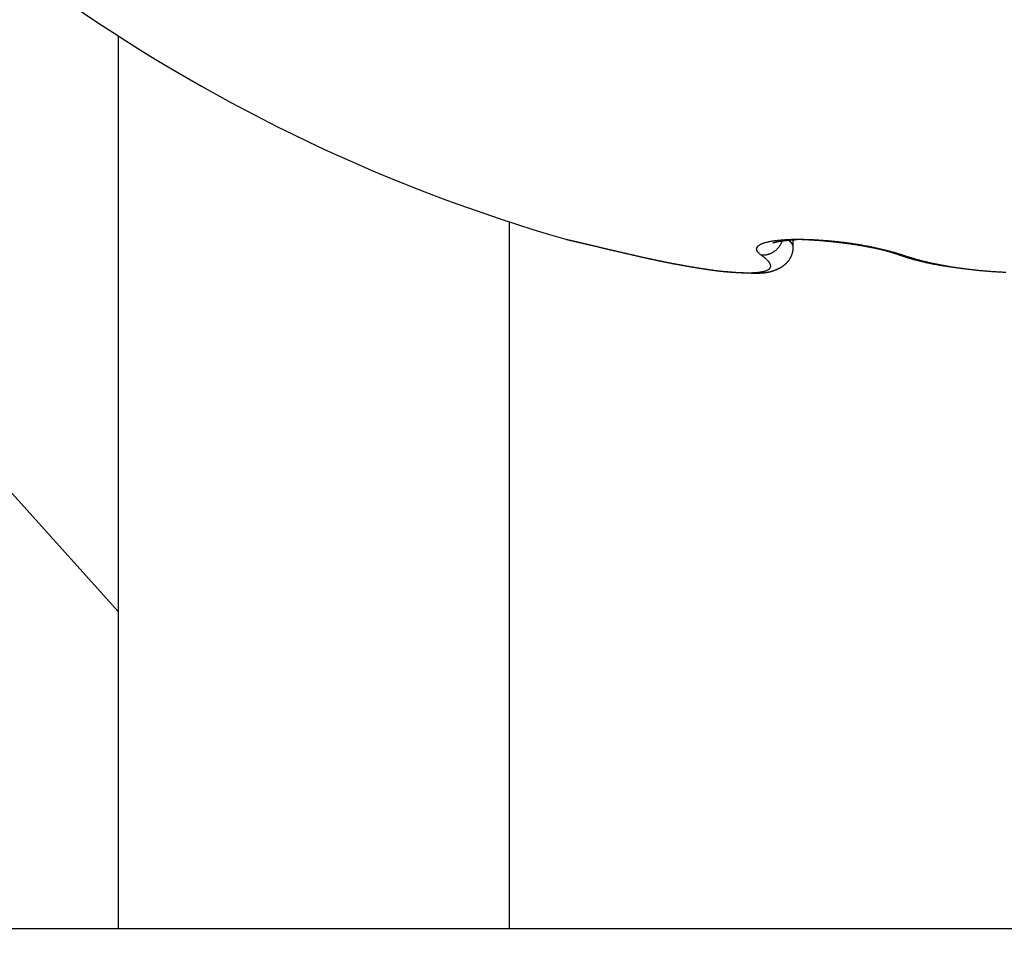
# Model space of a CAD drawing. Units: millimetres. Extents: x -31 to 7209, y -243 to 5248.
# Drawn here: x 4709 to 4714, y 3233 to 3238 of the extents above; entities that cross this region are included whole.
import ezdxf

# ---------------------------------------------------------------- set-up
doc = ezdxf.new("R2010")
doc.units = ezdxf.units.MM
for name, color, linetype in [('fiktive', 1, 'Continuous'), ('hatching-Schraffur', 5, 'Continuous'), ('helpline-Hilfslinie', 2, 'Continuous'), ('outline-Körperkante', 7, 'Continuous')]:
    doc.layers.add(name, color=color, linetype=linetype)
doc.layers.get('helpline-Hilfslinie').off()

# ---------------------------------------------------------------- blocks, each defined once
blk = doc.blocks.new('Verschalung WinDrive2201')
at = {"layer": 'hatching-Schraffur'}
h = blk.add_hatch(dxfattribs=at)
h.set_pattern_fill('ANSI31', color=256, scale=0.5, style=0)
h.set_pattern_definition([(45, (-116.6368, -261.4505), (-1.122532, 1.122532), [])])
h.paths.add_polyline_path([(-2, -98), (-9.7914, -98), (-18.4517, -93), (-23, -93), (-23, -95.5), (-22.2022, -95.5), (-21.5094, -94.3), (-20.6434, -94.8), (-20.3547, -94.3), (-19.4887, -94.8), (-19.2, -94.3), (-12.7914, -98), (-44.25, -98, -1), (-45.75, -98), (-48.25, -98, -1), (-49.75, -98), (-52.25, -98, -1), (-53.75, -98), (-56.25, -98, -1), (-57.75, -98), (-60.25, -98, -1), (-61.75, -98), (-65, -98), (-65, -100), (0, -100), (0, -74.1), (-4, -73.25), (-4, -70.75), (0, -69.9), (0, -8.25), (-2, -8.25), (-2, -14.25), (-4.5, -14.25), (-4.5, -11.75), (-6, -11.75), (-6, -15.75), (-2, -15.75), (-2, -20.4804), (-1.7, -21), (-2, -21.5196), (-2, -68.2803), (-6, -69.1303), (-6, -74.8697), (-2, -75.7197)])
h.paths.add_polyline_path([(-2, -2.25), (-2, -8.25), (0, -8.25), (0, 0), (-82, 0), (-82, -1), (-69, -1), (-68, -2), (-63.75, -2, 1), (-62.25, -2), (-19.75, -2, 1), (-18.25, -2), (-6, -2), (-6, -4.75), (-4.5, -4.75), (-4.5, -2.25)])
blk = doc.blocks.new('407044_WD2201_Kämpferprofil')
at = {"layer": 'hatching-Schraffur'}
h = blk.add_hatch(dxfattribs=at)
h.set_pattern_fill('ANSI31', color=256, style=0)
h.paths.add_polyline_path([(9.506, 79.134), (9.006, 80), (9.506, 80.866), (9.506, 95.5), (39.0518, 95.5, -0.332369), (41.9289, 93.35), (43.85, 93.35, -0.414214), (46, 95.5), (56.4631, 95.5, -0.382162), (59.4447, 92.8313), (59.5616, 91.7791, 0.382162), (61.5494, 90), (67, 90), (67, 97), (64.7, 97), (64.7, 92.5), (62.5, 92.5), (62, 97), (62, 99), (60, 99), (60, 100), (0, 100), (0, 97), (0.5, 93), (2.3, 93), (2.306, 97), (5.006, 97), (5.006, 64.3264), (5.006, 49.3199, 0.176327), (6.1757, 46.1059), (6.7673, 45.401, -0.339454), (6.8204, 44.1846), (5.7357, 42.6355, 0.459471), (5.8562, 42.1965), (11.4531, 39.5866, 0.107142), (13.006, 39.25), (13.006, 40.85, -1.208029), (13.795, 45), (18.4667, 45, 0.57735), (19.506, 45), (23.506, 45, 0.411525), (24.3208, 44.7777), (29.506, 47.7713), (29.506, 50), (23.9555, 50, 0.816497), (19.0565, 50), (12.506, 50), (12.506, 51), (9.506, 51), (9.506, 64.134), (9.006, 65), (9.506, 65.866)])
h.paths.add_polyline_path([(43.85, 93.35), (41.9289, 93.35, -0.041408), (42.0296, 92.8643, 0.378993), (46, 89.35), (46, 91.2, -0.414214)], flags=17)
h.paths.add_polyline_path([(48.8067, 90.5), (50, 90.5), (50, 92.5), (47.9748, 92.5, -0.299597), (46, 91.2), (46, 89.35, 0.196923)], flags=17)
h.paths.add_polyline_path([(14.8123, 41.8339, -0.254686), (13.006, 40.85), (13.006, 39.25, 0.254686), (16.1565, 40.9661, 1)], flags=17)
blk = doc.blocks.new('WD2201_TEL_Seitenriss_Antrieb_H100')
at = {"layer": 'outline-Körperkante'}
for p, q in [((128.9154, 80.126), (122.2788, 87.5)), ((128.9154, 83.0695), (128.9154, 78.5031)), ((130.9154, 82.1182), (130.9154, 78.5031)), ((132.3689, 81.9903), (132.3689, 82.0249)), ((138.394, 78.5031), (121.894, 78.5031))]:
    blk.add_line(p, q, dxfattribs=at)
for points in [[(131.2063, 82.029), (131.2064, 82.029, -0.007363), (131.2069, 82.0289, -0.000717), (131.2078, 82.0287, -0.000245), (131.209, 82.0284, -0.000117), (131.2105, 82.0281, -0.000065), (131.2123, 82.0276, -0.00004), (131.2145, 82.0271, -0.000026), (131.217, 82.0265, -0.000016), (131.2198, 82.0259, -0.00001), (131.2229, 82.0251, -0.000005), (131.2263, 82.0243, -0.000002), (131.2301, 82.0235, 0), (131.2341, 82.0225, 0.000002), (131.2384, 82.0215, 0.000004), (131.2431, 82.0204, 0.000005), (131.248, 82.0192, 0.000006), (131.2533, 82.018, 0.000007), (131.2588, 82.0167, 0.000008), (131.2646, 82.0153, 0.000008), (131.2707, 82.0139, 0.000009), (131.277, 82.0124, 0.000009), (131.2837, 82.0108, 0.00001), (131.2906, 82.0092, 0.00001), (131.2978, 82.0075, 0.000011), (131.3052, 82.0058, 0.000011), (131.3129, 82.004, 0.000011), (131.3209, 82.0021, 0.000012), (131.3291, 82.0002, 0.000012), (131.3375, 81.9982, 0.000012), (131.3462, 81.9962, 0.000013), (131.355, 81.9941, 0.000013), (131.3641, 81.992, 0.000014), (131.3734, 81.9898, 0.000014), (131.3829, 81.9876, 0.000014), (131.3925, 81.9853, 0.000015), (131.4024, 81.983, 0.000015), (131.4124, 81.9807, 0.000016), (131.4225, 81.9783, 0.000016), (131.4329, 81.9759, 0.000016), (131.4433, 81.9734, 0.000015), (131.4538, 81.971, 0.000018), (131.4646, 81.9684, 0.000023), (131.4758, 81.9658, 0.000017), (131.4864, 81.9633, 0.000004), (131.496, 81.9611, 0.000026), (131.5086, 81.9582, 0.000048), (131.5282, 81.9536, 0.000023), (131.5539, 81.9476, 0.000012)], [(131.2063, 82.029), (131.2092, 82.0283, -0.000055), (131.2111, 82.0278, -0.000164), (131.2121, 82.0276, -0.000663), (131.2123, 82.0275, -0.008012), (131.2121, 82.0276, -0.005983), (131.2119, 82.0276, -0.000964), (131.2117, 82.0277, -0.002425), (131.2117, 82.0277, -0.032535), (131.2117, 82.0277, -0.021945), (131.2119, 82.0276, -0.002329), (131.2121, 82.0276, -0.000805), (131.2124, 82.0275, -0.000386), (131.2128, 82.0274, -0.000217), (131.2132, 82.0273, -0.000132), (131.2137, 82.0272, -0.000083), (131.2143, 82.0271, -0.000049), (131.2149, 82.0269, -0.000026), (131.2155, 82.0268, -0.000007), (131.2162, 82.0266, 0.000006), (131.2169, 82.0264, 0.000018), (131.2177, 82.0263, 0.000021), (131.2184, 82.0261, 0.000019), (131.2193, 82.0259, 0.000017), (131.2201, 82.0257, 0.000016), (131.221, 82.0255, 0.000015), (131.2219, 82.0253, 0.000014), (131.2228, 82.0251, 0.000013), (131.2238, 82.0248, 0.000013), (131.2247, 82.0246, 0.000012), (131.2258, 82.0244, 0.000011), (131.2268, 82.0241, 0.000011), (131.2279, 82.0239, 0.00001), (131.229, 82.0236, 0.000009), (131.2301, 82.0233, 0.000009), (131.2313, 82.023, 0.000008), (131.2325, 82.0228, 0.000008), (131.2337, 82.0225, 0.000008), (131.235, 82.0222, 0.000007), (131.2362, 82.0219, 0.000007), (131.2376, 82.0216, 0.000007), (131.2389, 82.0213, 0.000006), (131.2403, 82.0209, 0.000006), (131.2417, 82.0206, 0.000006), (131.2431, 82.0203, 0.000006), (131.2446, 82.0199, 0.000005), (131.2461, 82.0196, 0.000005), (131.2476, 82.0192, 0.000005), (131.2492, 82.0188, 0.000005), (131.2507, 82.0185, 0.000005), (131.2524, 82.0181, 0.000004), (131.254, 82.0177, 0.000004), (131.2557, 82.0173, 0.000005), (131.2574, 82.0169, 0.000004), (131.2591, 82.0165, 0.000001), (131.2606, 82.0161, 0.000005), (131.2627, 82.0157, 0.000008), (131.2659, 82.0149, 0.000004), (131.2701, 82.0139, 0.000002)], [(131.2063, 82.029), (131.2099, 82.0281, 0.000104), (131.2119, 82.0276, 0.000192), (131.2121, 82.0276), (131.2117, 82.0277, -0.004875), (131.212, 82.0276, -0.02511), (131.2129, 82.0274, -0.000405), (131.214, 82.0271, 0.000234), (131.2153, 82.0268, -0.000019), (131.2168, 82.0265, -0.000041), (131.2185, 82.0261, 0.000058), (131.2202, 82.0256, 0.000078), (131.2222, 82.0252, 0.000047), (131.2242, 82.0247, 0.000034), (131.2264, 82.0242, 0.000033), (131.2288, 82.0236, 0.00003), (131.2313, 82.023, 0.000025), (131.2339, 82.0224, 0.000021), (131.2367, 82.0218, 0.000019), (131.2397, 82.0211, 0.000016), (131.2427, 82.0203, 0.000014), (131.246, 82.0196, 0.000012), (131.2493, 82.0188, 0.000011), (131.2529, 82.018, 0.000009), (131.2565, 82.0171, 0.000008), (131.2604, 82.0162, 0.000007), (131.2643, 82.0153, 0.000006), (131.2685, 82.0143, 0.000005), (131.2727, 82.0133, 0.000004), (131.2772, 82.0123, 0.000004), (131.2817, 82.0112, 0.000003), (131.2865, 82.0101, 0.000004), (131.2913, 82.0089, 0.000004), (131.2964, 82.0077, 0.000004), (131.3015, 82.0065, 0.000005), (131.3068, 82.0053, 0.000005), (131.3122, 82.004, 0.000005), (131.3178, 82.0027, 0.000006), (131.3235, 82.0014, 0.000006), (131.3293, 82, 0.000006), (131.3353, 81.9986, 0.000006), (131.3413, 81.9972, 0.000007), (131.3475, 81.9957, 0.000007), (131.3538, 81.9943, 0.000007), (131.3602, 81.9928, 0.000007), (131.3667, 81.9912, 0.000007), (131.3733, 81.9897, 0.000008), (131.38, 81.9881, 0.000008), (131.3868, 81.9865, 0.000008), (131.3937, 81.9849, 0.000008), (131.4007, 81.9833, 0.000009), (131.4078, 81.9816, 0.000009), (131.4149, 81.9799, 0.000009), (131.4222, 81.9782, 0.000009), (131.4295, 81.9765, 0.00001), (131.4369, 81.9748, 0.00001), (131.4444, 81.973, 0.00001), (131.4519, 81.9713, 0.00001), (131.4595, 81.9695, 0.000011), (131.4672, 81.9677, 0.000011), (131.4749, 81.9659, 0.00001), (131.4826, 81.9641, 0.000012), (131.4905, 81.9622, 0.000015), (131.4987, 81.9603, 0.000011), (131.5063, 81.9585, 0.000003), (131.5133, 81.9569, 0.000017), (131.5223, 81.9548, 0.000031), (131.5364, 81.9515, 0.000015), (131.5548, 81.9472, 0.000008)], [(131.5548, 81.9472), (131.5614, 81.9457, 0.000113), (131.568, 81.9442, 0.000127), (131.5743, 81.9427, 0.000122), (131.5807, 81.9413, 0.000088), (131.587, 81.9398, 0.00025), (131.5934, 81.9384, 0.000655), (131.5997, 81.937, 0.000621), (131.606, 81.9355, 0.00013), (131.6123, 81.9341, -0.000086), (131.6186, 81.9327, -0.000082), (131.6249, 81.9313, 0.000087), (131.6312, 81.93, 0.000467), (131.6374, 81.9286, 0.000684), (131.6437, 81.9272, 0.000793), (131.65, 81.9259, 0.000728), (131.6562, 81.9246, 0.000472), (131.6624, 81.9233, 0.000256), (131.6687, 81.922, 0.000024), (131.6749, 81.9207, -0.000079), (131.681, 81.9194, -0.000076), (131.6872, 81.9181, -0.000031), (131.6934, 81.9169, 0.000068), (131.6995, 81.9156, 0.000147), (131.7056, 81.9143, 0.000226), (131.7117, 81.9131, 0.000297), (131.7178, 81.9118, 0.000379), (131.7238, 81.9106, 0.000458), (131.7299, 81.9094, 0.000554), (131.7359, 81.9082, 0.00061), (131.742, 81.907, 0.000642), (131.748, 81.9058, 0.000636), (131.754, 81.9047, 0.00059), (131.76, 81.9035, 0.000556), (131.7659, 81.9024, 0.000525), (131.7719, 81.9013, 0.000496), (131.7779, 81.9003, 0.000461), (131.7838, 81.8992, 0.00043), (131.7897, 81.8981, 0.000396), (131.7956, 81.8971, 0.000365), (131.8014, 81.8961, 0.00033), (131.8073, 81.8951, 0.000299), (131.8131, 81.894, 0.000263), (131.8189, 81.8931, 0.000231), (131.8247, 81.8921, 0.000196), (131.8305, 81.8911, 0.000162), (131.8362, 81.8901, 0.000122), (131.8419, 81.8891, 0.000094), (131.8476, 81.8882, 0.000072), (131.8532, 81.8872, 0.000078), (131.8588, 81.8863, 0.000113), (131.8644, 81.8854, 0.000142), (131.87, 81.8844, 0.000171), (131.8755, 81.8835, 0.000198), (131.881, 81.8826, 0.00023), (131.8865, 81.8817, 0.000259), (131.892, 81.8808, 0.000291), (131.8974, 81.8799, 0.000321), (131.9028, 81.8791, 0.000354), (131.9082, 81.8782, 0.000384), (131.9135, 81.8774, 0.000419), (131.9188, 81.8765, 0.00045), (131.9241, 81.8757, 0.000486), (131.9294, 81.8749, 0.000518), (131.9346, 81.8741, 0.000555), (131.9398, 81.8734, 0.000589), (131.945, 81.8726, 0.000626), (131.9502, 81.8719, 0.000661), (131.9553, 81.8712, 0.0007), (131.9604, 81.8705, 0.000736), (131.9655, 81.8698, 0.000776), (131.9705, 81.8692, 0.000814), (131.9756, 81.8685, 0.000857), (131.9806, 81.8679, 0.000893), (131.9855, 81.8673, 0.00093), (131.9905, 81.8667, 0.000937), (131.9954, 81.8662, 0.000915), (132.0003, 81.8657, 0.000897), (132.0052, 81.8652, 0.000878), (132.01, 81.8647, 0.000862), (132.0148, 81.8642, 0.000842), (132.0196, 81.8638, 0.000825), (132.0244, 81.8633, 0.000805), (132.0291, 81.8629, 0.000788), (132.0338, 81.8625, 0.000767), (132.0385, 81.8621, 0.00075), (132.0431, 81.8618, 0.000728), (132.0477, 81.8614, 0.000711), (132.0523, 81.8611, 0.000689), (132.0568, 81.8608, 0.000671), (132.0613, 81.8605, 0.000649), (132.0658, 81.8602, 0.00063), (132.0702, 81.8599, 0.000607), (132.0746, 81.8597, 0.000588), (132.079, 81.8594, 0.000564), (132.0833, 81.8592, 0.000544), (132.0876, 81.859, 0.00052), (132.0919, 81.8587, 0.000499), (132.0961, 81.8585, 0.000474), (132.1003, 81.8583, 0.000452), (132.1044, 81.8581, 0.000426), (132.1085, 81.858, 0.000403), (132.1126, 81.8578, 0.000376), (132.1166, 81.8576, 0.000352), (132.1206, 81.8575, 0.000323), (132.1246, 81.8573, 0.000298), (132.1285, 81.8572, 0.00027), (132.1324, 81.8571, 0.000241), (132.1362, 81.8569, 0.000201), (132.14, 81.8568, 0.000185), (132.1437, 81.8567, 0.000187), (132.1474, 81.8565, 0.000242), (132.1511, 81.8564, 0.000364), (132.1547, 81.8563, 0.000469), (132.1583, 81.8562, 0.000581), (132.1618, 81.8561, 0.000686), (132.1654, 81.8561, 0.000808), (132.1688, 81.856, 0.00092), (132.1723, 81.856, 0.001045), (132.1757, 81.8559, 0.001161), (132.1791, 81.8559, 0.001291), (132.1824, 81.8559, 0.001411), (132.1858, 81.8559, 0.001543), (132.1891, 81.856, 0.001666), (132.1923, 81.856, 0.0018), (132.1956, 81.8561, 0.001924), (132.1988, 81.8562, 0.002059), (132.202, 81.8564, 0.002182), (132.2052, 81.8565, 0.002315), (132.2084, 81.8567, 0.002436), (132.2116, 81.857, 0.002566), (132.2147, 81.8572, 0.002682), (132.2178, 81.8575, 0.002807), (132.2209, 81.8579, 0.002917), (132.224, 81.8582, 0.003034), (132.2271, 81.8586, 0.003135), (132.2302, 81.8591, 0.003243), (132.2333, 81.8596, 0.003333), (132.2364, 81.8601, 0.003429), (132.2394, 81.8607, 0.003507), (132.2425, 81.8613, 0.003589), (132.2456, 81.8619, 0.003653), (132.2486, 81.8626, 0.00372), (132.2517, 81.8634, 0.003768), (132.2547, 81.8642, 0.003819), (132.2578, 81.8651, 0.003851), (132.2609, 81.866, 0.003885), (132.264, 81.8669, 0.0039), (132.267, 81.868, 0.003917), (132.2701, 81.869, 0.003915), (132.2732, 81.8702, 0.003915), (132.2764, 81.8714, 0.003899), (132.2795, 81.8726, 0.003889), (132.2826, 81.8739, 0.00385), (132.2858, 81.8753, 0.003801), (132.289, 81.8768, 0.003786), (132.2921, 81.8783, 0.003835), (132.2954, 81.8799, 0.004008), (132.2986, 81.8816, 0.004385), (132.3018, 81.8833, 0.004686), (132.305, 81.8851, 0.005021), (132.3082, 81.887, 0.005309), (132.3114, 81.889, 0.005657), (132.3146, 81.8911, 0.005949), (132.3177, 81.8933, 0.006294), (132.3208, 81.8955, 0.006584), (132.3239, 81.8979, 0.006926), (132.3269, 81.9004, 0.007208), (132.3299, 81.903, 0.007539), (132.3328, 81.9057, 0.007806), (132.3357, 81.9085, 0.008119), (132.3385, 81.9115, 0.008357), (132.3412, 81.9145, 0.008633), (132.3438, 81.9177, 0.008842), (132.3464, 81.921, 0.009097), (132.3488, 81.9245, 0.009225), (132.3512, 81.9281, 0.009347), (132.3534, 81.9318, 0.009525), (132.3556, 81.9357, 0.009846), (132.3576, 81.9398, 0.009582), (132.3595, 81.944, 0.008979), (132.3612, 81.9483, 0.009888), (132.3629, 81.9528, 0.01184), (132.3643, 81.9576, 0.008748), (132.3657, 81.9623, 0.002459), (132.3668, 81.9665, 0.012634), (132.3677, 81.9719, 0.025797), (132.3684, 81.9798, 0.014287), (132.3689, 81.9899, 0.007687)], [(132.2054, 81.9476), (132.2002, 81.9514, -0.013395), (132.1957, 81.9551, -0.015865), (132.1918, 81.9589, -0.018917), (132.1885, 81.9626, -0.022424), (132.1859, 81.9662, -0.026959), (132.1838, 81.9698, -0.032088), (132.1825, 81.9733, -0.037904), (132.1818, 81.9768, -0.043166), (132.1817, 81.9802, -0.046987), (132.1823, 81.9835, -0.047884), (132.1835, 81.9868, -0.045531), (132.1853, 81.9899, -0.041), (132.1879, 81.993, -0.035196), (132.191, 81.996, -0.02975), (132.1949, 81.9989, -0.024745), (132.1993, 82.0016, -0.020806), (132.2045, 82.0043, -0.017315), (132.2103, 82.0068, -0.014583), (132.2167, 82.0093, -0.012254), (132.2238, 82.0116, -0.010428), (132.2315, 82.0137, -0.008965), (132.2398, 82.0158, -0.007855), (132.2486, 82.0177, -0.006925), (132.2581, 82.0195, -0.006199), (132.2681, 82.0211, -0.005578), (132.2786, 82.0226, -0.005088), (132.2896, 82.0239, -0.00466), (132.3012, 82.0251, -0.00432), (132.3132, 82.0262, -0.004015), (132.3257, 82.0271, -0.00377), (132.3387, 82.0278, -0.003555), (132.3521, 82.0284, -0.003392), (132.366, 82.0288, -0.003209), (132.3802, 82.029, -0.003031), (132.3948, 82.0291, -0.002849), (132.4098, 82.029, -0.002672), (132.4251, 82.0287, -0.002525), (132.4407, 82.0283, -0.002406), (132.4565, 82.0277, -0.002304), (132.4726, 82.027, -0.002218), (132.489, 82.0261, -0.002146), (132.5054, 82.0251, -0.002089), (132.5221, 82.0239, -0.002043), (132.5389, 82.0226, -0.002009), (132.5557, 82.0211, -0.001985), (132.5727, 82.0195, -0.001972), (132.5896, 82.0177, -0.001968), (132.6066, 82.0158, -0.001973), (132.6236, 82.0138, -0.001989), (132.6405, 82.0116, -0.002019), (132.6573, 82.0093, -0.002048), (132.6741, 82.0069, -0.002081), (132.6907, 82.0044, -0.002098), (132.7072, 82.0017, -0.002093), (132.7235, 81.9989, -0.002098), (132.7396, 81.9961, -0.002101), (132.7554, 81.9931, -0.002147), (132.7711, 81.99, -0.002222), (132.7865, 81.9868, -0.002212), (132.8016, 81.9836, -0.002118), (132.8163, 81.9803, -0.002401), (132.8309, 81.9768, -0.002973), (132.8454, 81.9732, -0.002377), (132.8588, 81.9698, -0.00084), (132.8707, 81.9667, -0.00353), (132.8851, 81.9626, -0.006836), (132.906, 81.9561, -0.00374), (132.9325, 81.9476, -0.002084)], [(132.3127, 82.0261), (132.3114, 82.0217, -0.011576), (132.3099, 82.0172, -0.011094), (132.3082, 82.0128, -0.010913), (132.3063, 82.0083, -0.011226), (132.3041, 82.0039, -0.011359), (132.3017, 81.9995, -0.011427), (132.2991, 81.9953, -0.011469), (132.2962, 81.9911, -0.011585), (132.2932, 81.987, -0.011649), (132.2899, 81.9831, -0.011731), (132.2865, 81.9793, -0.011783), (132.2829, 81.9756, -0.011846), (132.2791, 81.9722, -0.011903), (132.2751, 81.9689, -0.011963), (132.271, 81.9659, -0.011986), (132.2668, 81.963, -0.011953), (132.2625, 81.9604, -0.012066), (132.2582, 81.958, -0.012252), (132.2537, 81.9559, -0.012009), (132.2492, 81.954, -0.011339), (132.2447, 81.9523, -0.012266), (132.2401, 81.9509, -0.014184), (132.2355, 81.9497, -0.011258), (132.2311, 81.9487, -0.004924), (132.2272, 81.948, -0.014853), (132.2222, 81.9475, -0.025169), (132.2149, 81.9474, -0.013054), (132.2054, 81.9476, -0.007232)], [(132.2637, 82.0105), (132.2637, 82.0105, -0.237422), (132.264, 82.0106, -0.017853), (132.2644, 82.0108, -0.006226), (132.265, 82.0109, -0.00398), (132.2657, 82.0112, -0.0029), (132.2666, 82.0115, -0.002384), (132.2677, 82.0118, -0.00206), (132.2689, 82.0121, -0.001949), (132.2703, 82.0125, -0.001835), (132.2718, 82.0129, -0.001811), (132.2734, 82.0133, -0.001766), (132.2752, 82.0138, -0.001785), (132.2771, 82.0143, -0.001775), (132.2792, 82.0148, -0.001814), (132.2813, 82.0153, -0.001824), (132.2836, 82.0158, -0.001877), (132.286, 82.0163, -0.001901), (132.2885, 82.0168, -0.001963), (132.2911, 82.0173, -0.001999), (132.2938, 82.0178, -0.002073), (132.2966, 82.0184, -0.002114), (132.2995, 82.0189, -0.002182), (132.3025, 82.0193, -0.002251), (132.3055, 82.0198, -0.002379), (132.3087, 82.0203, -0.002353), (132.3119, 82.0207, -0.002222), (132.3152, 82.0211, -0.002024), (132.3185, 82.0215, -0.001742), (132.3219, 82.0219, -0.001522), (132.3254, 82.0223, -0.001319), (132.3289, 82.0226, -0.001144), (132.3324, 82.023, -0.000959), (132.3359, 82.0233, -0.000801), (132.3395, 82.0237, -0.000635), (132.3431, 82.024, -0.000493), (132.3467, 82.0243, -0.000341), (132.3504, 82.0246, -0.000199), (132.354, 82.0249, -0.000029), (132.3576, 82.0252, 0.000084), (132.3612, 82.0255, 0.000173), (132.3647, 82.0258, 0.000402), (132.3683, 82.0262, 0.0008), (132.3719, 82.0265, 0.000631), (132.3752, 82.0268, -0.000039), (132.3783, 82.0271, 0.001405), (132.382, 82.0275, 0.003307), (132.3876, 82.0282, 0.001775), (132.3948, 82.029, 0.000928)], [(132.3689, 81.9899), (132.3689, 81.9907, 0.011326), (132.3689, 81.9915, 0.011057), (132.3688, 81.9923, 0.010729), (132.3686, 81.9931, 0.010375), (132.3685, 81.9939, 0.009998), (132.3683, 81.9948, 0.009627), (132.368, 81.9956, 0.009237), (132.3678, 81.9965, 0.008859), (132.3674, 81.9973, 0.00847), (132.3671, 81.9982, 0.008103), (132.3667, 81.9991, 0.00773), (132.3663, 82, 0.007382), (132.3658, 82.0009, 0.007034), (132.3654, 82.0018, 0.006711), (132.3648, 82.0027, 0.006391), (132.3643, 82.0036, 0.006096), (132.3637, 82.0045, 0.005805), (132.363, 82.0055, 0.005539), (132.3624, 82.0064, 0.005277), (132.3617, 82.0074, 0.005038), (132.3609, 82.0083, 0.004803), (132.3601, 82.0093, 0.004587), (132.3593, 82.0102, 0.00438), (132.3585, 82.0112, 0.004197), (132.3576, 82.0122, 0.003999), (132.3567, 82.0132, 0.003807), (132.3557, 82.0142, 0.003673), (132.3548, 82.0152, 0.003591), (132.3537, 82.0162, 0.00334), (132.3527, 82.0173, 0.002999), (132.3516, 82.0183, 0.003179), (132.3505, 82.0193, 0.003623), (132.3492, 82.0204, 0.002627), (132.3481, 82.0214, 0.000883), (132.347, 82.0223, 0.003539), (132.3456, 82.0235, 0.005656), (132.3433, 82.0254, 0.002596), (132.3402, 82.0279, 0.001337)], [(132.3689, 81.9903), (132.3689, 81.9903, -0.0001), (132.3689, 81.9903, -0.000116), (132.3689, 81.9903, -0.000122), (132.3689, 81.9902, -0.000112), (132.3689, 81.9902, -0.000107), (132.3689, 81.9902, -0.000102), (132.3689, 81.9902, -0.000097), (132.3689, 81.9901, -0.000086), (132.3689, 81.9901, -0.000076), (132.3689, 81.9901, -0.000061), (132.3689, 81.9901, -0.000046), (132.3689, 81.9901, -0.000023), (132.3689, 81.99, 0), (132.3689, 81.99, 0.000032), (132.369, 81.99, 0.000067), (132.369, 81.99, 0.000113), (132.369, 81.99, 0.000165), (132.369, 81.99, 0.000231), (132.369, 81.99, 0.000307), (132.369, 81.99, 0.000402), (132.369, 81.99, 0.000513), (132.369, 81.9899, 0.000648), (132.369, 81.9899, 0.000809), (132.369, 81.9899, 0.001002), (132.369, 81.9899, 0.001228), (132.369, 81.9899, 0.001481), (132.369, 81.9899, 0.001811), (132.369, 81.9899, 0.002213), (132.369, 81.9899, 0.002566), (132.369, 81.9899, 0.002802), (132.369, 81.9899, 0.003558), (132.369, 81.9899, 0.00477), (132.369, 81.9899, 0.004229), (132.369, 81.9899, 0.002007), (132.369, 81.9899, 0.006308), (132.369, 81.9899, 0.010604), (132.369, 81.9899, 0.0054), (132.369, 81.9899, 0.003098)], [(132.3948, 82.029), (132.4078, 82.0286, -0.001718), (132.421, 82.0281, -0.001673), (132.4343, 82.0275, -0.001614), (132.4479, 82.0267, -0.001554), (132.4616, 82.0259, -0.001505), (132.4755, 82.025, -0.001467), (132.4895, 82.024, -0.001433), (132.5036, 82.0229, -0.001407), (132.5178, 82.0218, -0.001385), (132.5321, 82.0205, -0.00137), (132.5464, 82.0191, -0.001359), (132.5608, 82.0177, -0.001354), (132.5752, 82.0162, -0.001354), (132.5896, 82.0146, -0.001359), (132.6039, 82.013, -0.001368), (132.6183, 82.0112, -0.001383), (132.6326, 82.0094, -0.001402), (132.6468, 82.0075, -0.001428), (132.661, 82.0055, -0.001458), (132.675, 82.0035, -0.001496), (132.689, 82.0014, -0.001538), (132.7028, 81.9992, -0.001588), (132.7164, 81.997, -0.001646), (132.7298, 81.9947, -0.001716), (132.7431, 81.9923, -0.001785), (132.7562, 81.9899, -0.001858), (132.769, 81.9874, -0.001972), (132.7816, 81.9848, -0.002131), (132.7939, 81.9822, -0.002189), (132.8059, 81.9796, -0.002156), (132.8176, 81.9769, -0.002559), (132.8291, 81.9741, -0.003346), (132.8405, 81.9712, -0.002712), (132.8509, 81.9684, -0.000846), (132.8603, 81.9659, -0.004308), (132.8713, 81.9625, -0.008894), (132.8871, 81.9572, -0.005002), (132.907, 81.9502, -0.002798)], [(132.6723, 82.004), (132.6793, 82.003, -0.000775), (132.6863, 82.0019, -0.000778), (132.6933, 82.0008, -0.000787), (132.7002, 81.9997, -0.000802), (132.707, 81.9986, -0.000817), (132.7139, 81.9975, -0.000831), (132.7207, 81.9963, -0.000847), (132.7274, 81.9952, -0.000865), (132.7341, 81.994, -0.000883), (132.7408, 81.9928, -0.000903), (132.7474, 81.9916, -0.000924), (132.754, 81.9904, -0.000946), (132.7605, 81.9891, -0.00097), (132.7669, 81.9879, -0.000996), (132.7733, 81.9866, -0.001023), (132.7796, 81.9853, -0.001052), (132.7859, 81.984, -0.001083), (132.7921, 81.9827, -0.001117), (132.7983, 81.9813, -0.001152), (132.8043, 81.98, -0.00119), (132.8103, 81.9786, -0.00123), (132.8162, 81.9772, -0.001272), (132.822, 81.9758, -0.001319), (132.8278, 81.9744, -0.001372), (132.8335, 81.973, -0.001421), (132.8391, 81.9716, -0.001468), (132.8446, 81.9701, -0.001542), (132.85, 81.9687, -0.001644), (132.8553, 81.9672, -0.001665), (132.8605, 81.9657, -0.001616), (132.8656, 81.9642, -0.001874), (132.8707, 81.9627, -0.002372), (132.8757, 81.9612, -0.001881), (132.8804, 81.9597, -0.000616), (132.8846, 81.9583, -0.002855), (132.8897, 81.9566, -0.005461), (132.8973, 81.9538, -0.002888), (132.907, 81.9502, -0.001577)], [(131.5539, 81.9476), (131.5743, 81.9429, 0.000941), (131.5946, 81.9382, 0.000953), (131.6148, 81.9337, 0.000962), (131.6349, 81.9293, 0.000969), (131.6549, 81.925, 0.00098), (131.6747, 81.9208, 0.000992), (131.6944, 81.9168, 0.001007), (131.7139, 81.9128, 0.001024), (131.7333, 81.909, 0.001044), (131.7525, 81.9052, 0.001066), (131.7715, 81.9017, 0.001091), (131.7903, 81.8982, 0.001119), (131.8088, 81.8948, 0.001151), (131.8272, 81.8916, 0.001185), (131.8453, 81.8885, 0.001224), (131.8631, 81.8856, 0.001266), (131.8807, 81.8828, 0.001315), (131.8979, 81.8801, 0.001369), (131.9149, 81.8776, 0.001426), (131.9316, 81.8752, 0.001485), (131.948, 81.873, 0.001546), (131.964, 81.8709, 0.001602), (131.9797, 81.869, 0.00167), (131.9951, 81.8672, 0.001743), (132.0101, 81.8656, 0.001828), (132.0247, 81.8641, 0.001919), (132.039, 81.8627, 0.002026), (132.0529, 81.8616, 0.002142), (132.0663, 81.8605, 0.002277), (132.0794, 81.8597, 0.002425), (132.0921, 81.859, 0.002599), (132.1043, 81.8584, 0.00279), (132.1161, 81.858, 0.003018), (132.1274, 81.8578, 0.003272), (132.1383, 81.8577, 0.003574), (132.1487, 81.8578, 0.003913), (132.1587, 81.858, 0.004297), (132.1682, 81.8584, 0.004695), (132.1772, 81.859, 0.005184), (132.1857, 81.8597, 0.005731), (132.1937, 81.8606, 0.006408), (132.2012, 81.8616, 0.007177), (132.2083, 81.8628, 0.008142), (132.2148, 81.8641, 0.009258), (132.2209, 81.8656, 0.010676), (132.2264, 81.8672, 0.012342), (132.2314, 81.869, 0.014481), (132.236, 81.8709, 0.017017), (132.24, 81.873, 0.020263), (132.2435, 81.8752, 0.024045), (132.2465, 81.8776, 0.028684), (132.2489, 81.8801, 0.033663), (132.2508, 81.8828, 0.038706), (132.2522, 81.8856, 0.042458), (132.2531, 81.8885, 0.04396), (132.2535, 81.8916, 0.042526), (132.2533, 81.8948, 0.039487), (132.2526, 81.8982, 0.035589), (132.2514, 81.9017, 0.029573), (132.2497, 81.9052, 0.023622), (132.2475, 81.9089, 0.022024), (132.2448, 81.9128, 0.021722), (132.2414, 81.9169, 0.013678), (132.2378, 81.9208, 0.004328), (132.2344, 81.9244, 0.01602), (132.229, 81.9293, 0.020943), (132.2191, 81.9371, 0.008216), (132.2054, 81.9476, 0.003959)], [(131.5548, 81.9472), (131.5547, 81.9472, -0.002163), (131.5547, 81.9472, -0.002171), (131.5547, 81.9472, -0.002176), (131.5547, 81.9472, -0.002176), (131.5546, 81.9473, -0.002177), (131.5546, 81.9473, -0.002178), (131.5546, 81.9473, -0.002179), (131.5545, 81.9473, -0.002179), (131.5545, 81.9473, -0.00218), (131.5545, 81.9473, -0.002179), (131.5545, 81.9473, -0.002179), (131.5544, 81.9473, -0.002176), (131.5544, 81.9473, -0.002177), (131.5544, 81.9474, -0.002179), (131.5543, 81.9474, -0.002172), (131.5543, 81.9474, -0.002156), (131.5543, 81.9474, -0.002173), (131.5543, 81.9474, -0.002213), (131.5542, 81.9474, -0.002148), (131.5542, 81.9474, -0.002004), (131.5542, 81.9474, -0.002206), (131.5542, 81.9475, -0.00262), (131.5541, 81.9475, -0.001989), (131.5541, 81.9475, -0.000691), (131.5541, 81.9475, -0.00279), (131.5541, 81.9475, -0.004778), (131.554, 81.9475, -0.002333), (131.5539, 81.9476, -0.001237)], [(132.907, 81.9502), (132.9136, 81.9479, 0.001824), (132.9203, 81.9456, 0.001785), (132.9271, 81.9434, 0.001754), (132.934, 81.9411, 0.001734), (132.9409, 81.9389, 0.00171), (132.948, 81.9367, 0.001687), (132.9551, 81.9346, 0.001662), (132.9623, 81.9325, 0.001642), (132.9696, 81.9304, 0.001619), (132.9769, 81.9283, 0.001599), (132.9844, 81.9262, 0.001577), (132.9919, 81.9242, 0.001559), (132.9995, 81.9222, 0.001538), (133.0072, 81.9203, 0.00152), (133.015, 81.9183, 0.001501), (133.0229, 81.9164, 0.001484), (133.0308, 81.9146, 0.001466), (133.0388, 81.9127, 0.00145), (133.0469, 81.9109, 0.001432), (133.0551, 81.9091, 0.001417), (133.0634, 81.9074, 0.0014), (133.0717, 81.9057, 0.001385), (133.0801, 81.904, 0.00137), (133.0886, 81.9023, 0.001359), (133.0972, 81.9007, 0.00134), (133.1059, 81.8991, 0.001319), (133.1146, 81.8976, 0.001316), (133.1234, 81.8961, 0.001331), (133.1324, 81.8946, 0.001278), (133.1413, 81.8931, 0.001181), (133.1503, 81.8917, 0.001294), (133.1595, 81.8903, 0.001532), (133.1691, 81.8889, 0.001143), (133.1781, 81.8877, 0.000375), (133.1862, 81.8865, 0.001608), (133.1969, 81.8851, 0.002718), (133.2136, 81.8831, 0.001296), (133.2355, 81.8806, 0.000677)], [(132.907, 81.9502), (132.9078, 81.95, 0.004027), (132.9087, 81.9497, 0.00407), (132.9095, 81.9494, 0.004077), (132.9104, 81.9492, 0.004043), (132.9112, 81.9489, 0.004025), (132.9121, 81.9487, 0.004007), (132.9129, 81.9485, 0.003992), (132.9138, 81.9483, 0.003968), (132.9146, 81.9482, 0.003949), (132.9155, 81.948, 0.003925), (132.9164, 81.9479, 0.003904), (132.9172, 81.9477, 0.003875), (132.9181, 81.9476, 0.003855), (132.9189, 81.9475, 0.003832), (132.9198, 81.9474, 0.0038), (132.9207, 81.9473, 0.003749), (132.9215, 81.9473, 0.003753), (132.9224, 81.9472, 0.003791), (132.9232, 81.9472, 0.003665), (132.9241, 81.9472, 0.003408), (132.9249, 81.9472, 0.00371), (132.9258, 81.9472, 0.004344), (132.9267, 81.9472, 0.003314), (132.9275, 81.9472, 0.001222), (132.9282, 81.9472, 0.004542), (132.9292, 81.9473, 0.007677), (132.9306, 81.9474, 0.00377), (132.9325, 81.9476, 0.002015)], [(132.9325, 81.9476), (132.9463, 81.9429, 0.003776), (132.9604, 81.9382, 0.003614), (132.9749, 81.9337, 0.003452), (132.9899, 81.9293, 0.00331), (133.0051, 81.925, 0.003177), (133.0208, 81.9208, 0.003061), (133.0368, 81.9167, 0.00295), (133.0531, 81.9128, 0.002855), (133.0697, 81.9089, 0.002763), (133.0867, 81.9052, 0.002685), (133.104, 81.9016, 0.002609), (133.1216, 81.8982, 0.002545), (133.1395, 81.8948, 0.002482), (133.1576, 81.8916, 0.00243), (133.1761, 81.8885, 0.002378), (133.1948, 81.8856, 0.002335), (133.2137, 81.8828, 0.002279), (133.233, 81.8801, 0.002217), (133.2524, 81.8776, 0.002162), (133.2721, 81.8752, 0.002113), (133.2919, 81.873, 0.002068), (133.312, 81.8709, 0.00203), (133.3322, 81.869, 0.001995), (133.3526, 81.8672, 0.001966), (133.3732, 81.8656, 0.00194), (133.3939, 81.8641, 0.001919), (133.4147, 81.8628, 0.0019), (133.4356, 81.8616, 0.001887), (133.4566, 81.8606, 0.001876)]]:
    blk.add_lwpolyline(points, format="xyb", dxfattribs=at)
blk.add_arc((133.584, 90.3069), 8.6125, 235.20935, 253.97433, dxfattribs=at)
at = {"layer": 'fiktive', "color": 1, "linetype": 'Continuous'}
blk.add_blockref('Verschalung WinDrive2201', (203.894, 100), dxfattribs=at)
at = {"layer": 'helpline-Hilfslinie'}
blk.add_blockref('407044_WD2201_Kämpferprofil', (61.894, 0), dxfattribs=at)

msp = doc.modelspace()

# ---------------------------------------------------------------- block references
at = {"layer": 'helpline-Hilfslinie'}
msp.add_blockref('WD2201_TEL_Seitenriss_Antrieb_H100', (4580.2318, 3154.5862), dxfattribs=at)

doc.saveas('drawing.dxf')
